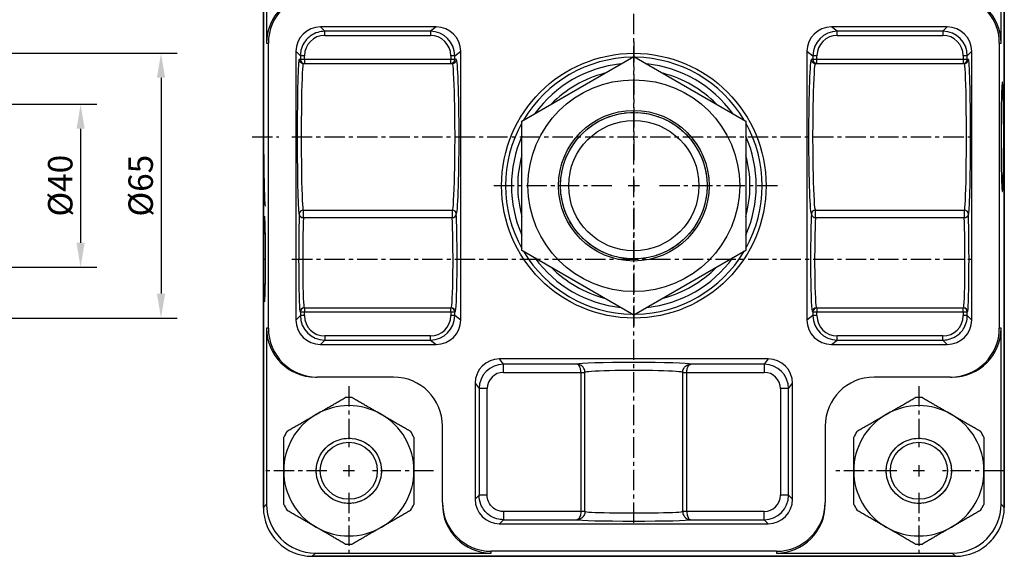
# Model space of a CAD drawing. Extents: x -758 to 952, y -455 to 1082.
# Drawn here: x 140 to 382, y 82 to 214 of the extents above; entities that cross this region are included whole.
import ezdxf

# ---------------------------------------------------------------- set-up
doc = ezdxf.new("R2010")
doc.units = 0
doc.header["$LTSCALE"] = 4
doc.header["$MEASUREMENT"] = 0
for name, pattern in [('AM_ISO02W050x2', [3.75, 3, -0.75]), ('CENTER', [2, 1.25, -0.25, 0.25, -0.25]), ('HIDDEN', [0.375, 0.25, -0.125])]:
    doc.linetypes.add(name, pattern=pattern)
doc.layers.get('0').update_dxf_attribs({"linetype": 'CONTINUOUS'})
doc.layers.get('Defpoints').update_dxf_attribs({"linetype": 'CONTINUOUS'})
doc.layers.add('AM_REFDIM', color=5, linetype='CONTINUOUS', lineweight=15)
doc.layers.add('CEN', color=1, linetype='CENTER')
doc.layers.add('HIDDEN', color=3, linetype='AM_ISO02W050x2')
doc.styles.add('CHINESET', font='simplex.shx', dxfattribs={"bigfont": 'chineset.shx'})
doc.dimstyles.new('ISO-25', dxfattribs={"dimscale": 2, "dimtxt": 3, "dimasz": 3, "dimexe": 2, "dimexo": 1.5, "dimgap": 1, "dimtad": 1, "dimdsep": 46, "dimtxsty": 'CHINESET', "dimcen": 0, "dimclre": 256, "dimadec": 0, "dimazin": 0, "dimtfac": 1, "dimtmove": 0, "dimatfit": 3, "dimfxl": 0, "dimtolj": 1, "dimarcsym": 0})

# ---------------------------------------------------------------- blocks, each defined once
blk = doc.blocks.new('*D77')
at = {"layer": 'AM_REFDIM', "lineweight": -2}
for p, q in [((-5.16, 205.6), (178.48, 205.6)), ((-5.16, 140.6), (178.48, 140.6))]:
    blk.add_line(p, q, dxfattribs=at)
at = {"layer": 'AM_REFDIM', "color": 0, "lineweight": -2}
blk.add_line((174.48, 199.6), (174.48, 146.6), dxfattribs=at)
at = {"layer": 'AM_REFDIM', "color": 0}
for points in [[(173.48, 199.6), (175.48, 199.6), (174.48, 205.6)], [(173.48, 146.6), (175.48, 146.6), (174.48, 140.6)]]:
    blk.add_solid(points, dxfattribs=at)
at = {"layer": 'Defpoints', "color": 0}
for p in [(-8.16, 205.6), (-8.16, 140.6), (174.48, 140.6)]:
    blk.add_point(p, dxfattribs=at)
at = {"layer": 'AM_REFDIM', "color": 0, "insert": (169.48, 173.1), "char_height": 6, "attachment_point": 5, "rotation": 90, "style": 'CHINESET'}
blk.add_mtext('\\A1;%%c65', dxfattribs=at)
blk = doc.blocks.new('*D78')
at = {"layer": 'AM_REFDIM', "lineweight": -2}
for p, q in [((45.99, 193.1), (158.73, 193.1)), ((45.99, 153.1), (158.73, 153.1))]:
    blk.add_line(p, q, dxfattribs=at)
at = {"layer": 'AM_REFDIM', "color": 0, "lineweight": -2}
blk.add_line((154.73, 187.1), (154.73, 159.1), dxfattribs=at)
at = {"layer": 'AM_REFDIM', "color": 0}
for points in [[(153.73, 187.1), (155.73, 187.1), (154.73, 193.1)], [(153.73, 159.1), (155.73, 159.1), (154.73, 153.1)]]:
    blk.add_solid(points, dxfattribs=at)
at = {"layer": 'Defpoints', "color": 0}
for p in [(42.99, 193.1), (42.99, 153.1), (154.73, 153.1)]:
    blk.add_point(p, dxfattribs=at)
at = {"layer": 'AM_REFDIM', "color": 0, "insert": (149.73, 173.1), "char_height": 6, "attachment_point": 5, "rotation": 90, "style": 'CHINESET'}
blk.add_mtext('\\A1;%%c40', dxfattribs=at)

msp = doc.modelspace()

# ---------------------------------------------------------------- linework, layer by layer
for p, q in [((199.616, 94.111), (199.616, 252.095)), ((199.617, 252.094), (199.617, 94.112)), ((381.593, 94.112), (381.593, 252.094)), ((381.594, 252.095), (381.594, 94.111)), ((200.399, 251.312), (200.399, 208.103)), ((380.811, 208.103), (380.811, 251.312)), ((242.089, 212.09), (213.616, 212.09)), ((214.704, 211.002), (213.616, 212.09)), ((240.639, 211.002), (214.704, 211.002)), ((214.704, 210.003), (214.704, 211.002)), ((242.089, 212.09), (240.639, 211.002)), ((240.639, 211.002), (240.639, 210.003)), ((367.594, 212.09), (339.121, 212.09)), ((340.571, 211.002), (339.121, 212.09)), ((340.571, 210.003), (340.571, 211.002)), ((366.507, 211.002), (340.571, 211.002)), ((367.594, 212.09), (366.507, 211.002)), ((366.507, 211.002), (366.507, 210.003)), ((200.399, 208.103), (200.839, 208.103)), ((200.839, 138.103), (200.839, 208.103)), ((214.704, 210.003), (240.639, 210.003)), ((340.571, 210.003), (366.507, 210.003)), ((380.371, 208.103), (380.811, 208.103)), ((380.371, 208.103), (380.371, 138.103)), ((207.618, 206.092), (207.618, 140.114)), ((207.618, 206.092), (208.706, 205.005)), ((246.637, 205.006), (248.088, 206.093)), ((248.088, 140.113), (248.088, 206.093)), ((333.123, 206.093), (333.123, 140.113)), ((333.123, 206.093), (334.573, 205.006)), ((372.505, 205.005), (373.592, 206.092)), ((373.592, 140.114), (373.592, 206.092)), ((208.706, 204.103), (208.418, 204.103)), ((209.705, 205.005), (208.706, 205.005)), ((208.706, 205.005), (208.706, 204.103)), ((209.705, 204.103), (208.706, 204.103)), ((209.705, 204.103), (209.705, 205.005)), ((209.705, 204.103), (209.705, 203.103)), ((245.638, 204.103), (209.705, 204.103)), ((246.637, 205.006), (245.638, 205.006)), ((245.638, 205.006), (245.638, 204.103)), ((245.638, 203.103), (245.638, 204.103)), ((246.637, 204.103), (245.638, 204.103)), ((246.637, 204.103), (246.637, 205.006)), ((247.021, 204.103), (246.637, 204.103)), ((263.105, 188.98), (290.605, 204.857)), ((290.605, 204.857), (318.105, 188.98)), ((334.573, 204.103), (334.189, 204.103)), ((335.572, 205.006), (334.573, 205.006)), ((334.573, 205.006), (334.573, 204.103)), ((335.572, 204.103), (334.573, 204.103)), ((335.572, 204.103), (335.572, 205.006)), ((335.572, 203.103), (335.572, 204.103)), ((371.505, 204.103), (335.572, 204.103)), ((372.505, 205.005), (371.505, 205.005)), ((371.505, 205.005), (371.505, 204.103)), ((372.505, 204.103), (371.505, 204.103)), ((371.505, 204.103), (371.505, 203.103)), ((372.505, 204.103), (372.505, 205.005)), ((372.793, 204.103), (372.505, 204.103)), ((209.417, 203.103), (246.022, 203.103)), ((335.188, 203.103), (371.793, 203.103)), ((263.105, 157.226), (263.105, 188.98)), ((318.105, 188.98), (318.105, 157.226)), ((209.417, 167.103), (246.022, 167.103)), ((209.445, 165.257), (209.445, 167.103)), ((245.985, 167.103), (245.985, 165.257)), ((335.188, 167.103), (371.793, 167.103)), ((335.226, 165.257), (335.226, 167.103)), ((371.765, 167.103), (371.765, 165.257)), ((208.418, 166.103), (208.446, 166.103)), ((209.445, 165.257), (245.985, 165.257)), ((246.984, 166.103), (247.021, 166.103)), ((334.189, 166.103), (334.226, 166.103)), ((335.226, 165.257), (371.765, 165.257)), ((372.765, 166.103), (372.793, 166.103)), ((200.105, 148.865), (200.105, 161.34)), ((290.605, 141.349), (263.105, 157.226)), ((318.105, 157.226), (290.605, 141.349)), ((209.627, 143.103), (245.743, 143.103)), ((209.705, 143.103), (209.705, 142.103)), ((245.638, 142.103), (245.638, 143.103)), ((335.468, 143.103), (371.583, 143.103)), ((335.572, 143.103), (335.572, 142.103)), ((371.505, 142.103), (371.505, 143.103)), ((208.706, 141.201), (207.618, 140.114)), ((208.627, 142.103), (208.706, 142.103)), ((208.706, 142.103), (209.705, 142.103)), ((208.706, 142.103), (208.706, 141.201)), ((209.705, 141.201), (208.706, 141.201)), ((209.705, 142.103), (245.638, 142.103)), ((209.705, 141.201), (209.705, 142.103)), ((245.638, 142.103), (246.637, 142.103)), ((245.638, 142.103), (245.638, 141.2)), ((246.637, 141.2), (245.638, 141.2)), ((246.637, 142.103), (246.742, 142.103)), ((246.637, 141.2), (246.637, 142.103)), ((248.088, 140.113), (246.637, 141.2)), ((334.573, 141.2), (333.123, 140.113)), ((334.468, 142.103), (334.573, 142.103)), ((334.573, 142.103), (335.572, 142.103)), ((334.573, 142.103), (334.573, 141.2)), ((335.572, 141.2), (334.573, 141.2)), ((335.572, 142.103), (371.505, 142.103)), ((335.572, 141.2), (335.572, 142.103)), ((371.505, 142.103), (371.505, 141.201)), ((371.505, 142.103), (372.505, 142.103)), ((372.505, 141.201), (371.505, 141.201)), ((372.505, 142.103), (372.583, 142.103)), ((372.505, 141.201), (372.505, 142.103)), ((373.592, 140.114), (372.505, 141.201)), ((200.839, 138.103), (200.399, 138.103)), ((200.399, 138.103), (200.399, 94.894)), ((380.811, 138.103), (380.371, 138.103)), ((380.811, 94.894), (380.811, 138.103)), ((240.639, 136.203), (214.704, 136.203)), ((214.704, 136.203), (214.704, 135.203)), ((240.639, 135.203), (240.639, 136.203)), ((340.571, 135.203), (340.571, 136.203)), ((366.507, 136.203), (340.571, 136.203)), ((366.507, 135.203), (366.507, 136.203)), ((213.616, 134.116), (214.704, 135.203)), ((213.616, 134.116), (242.089, 134.116)), ((214.704, 135.203), (240.639, 135.203)), ((240.639, 135.203), (242.089, 134.116)), ((339.121, 134.116), (340.571, 135.203)), ((339.121, 134.116), (367.594, 134.116)), ((340.571, 135.203), (366.507, 135.203)), ((366.507, 135.203), (367.594, 134.116)), ((323.595, 130.585), (257.615, 130.585)), ((258.599, 129.274), (257.615, 130.585)), ((323.595, 130.585), (322.612, 129.274)), ((276.641, 129.274), (258.599, 129.274)), ((258.599, 127.275), (258.599, 129.274)), ((322.612, 129.274), (304.569, 129.274)), ((322.612, 129.274), (322.612, 127.275)), ((212.403, 126.103), (212.843, 126.103)), ((231.605, 126.103), (212.843, 126.103)), ((258.599, 127.275), (277.604, 127.275)), ((277.604, 127.275), (278.604, 127.31)), ((277.605, 127.24), (278.605, 127.24)), ((277.605, 127.24), (277.605, 93.125)), ((278.605, 93.125), (278.605, 127.24)), ((302.605, 127.24), (303.605, 127.24)), ((302.605, 93.125), (302.605, 127.24)), ((302.606, 127.31), (303.606, 127.275)), ((303.605, 93.125), (303.605, 127.24)), ((303.606, 127.275), (322.612, 127.275)), ((368.367, 126.103), (349.605, 126.103)), ((368.367, 126.103), (368.807, 126.103)), ((251.618, 124.587), (251.618, 96.114)), ((251.618, 124.587), (252.602, 123.276)), ((328.609, 123.276), (329.592, 124.587)), ((329.592, 96.114), (329.592, 124.587)), ((254.601, 123.276), (252.602, 123.276)), ((252.602, 123.276), (252.602, 97.097)), ((254.601, 97.097), (254.601, 123.276)), ((328.609, 123.276), (326.609, 123.276)), ((326.609, 123.276), (326.609, 97.097)), ((328.609, 97.097), (328.609, 123.276)), ((243.605, 95.341), (243.605, 114.103)), ((337.605, 114.103), (337.605, 95.341)), ((252.602, 97.097), (251.618, 96.114)), ((254.601, 97.097), (252.602, 97.097)), ((328.609, 97.097), (326.609, 97.097)), ((329.592, 96.114), (328.609, 97.097)), ((200.399, 94.894), (199.617, 94.112)), ((243.605, 95.341), (243.605, 94.901)), ((337.605, 94.901), (337.605, 95.341)), ((381.593, 94.112), (380.811, 94.894)), ((277.605, 93.099), (258.599, 93.099)), ((258.599, 93.099), (258.599, 91.099)), ((278.605, 93.125), (277.605, 93.125)), ((278.604, 93.073), (277.605, 93.099)), ((303.605, 93.125), (302.605, 93.125)), ((303.605, 93.099), (302.606, 93.073)), ((322.611, 93.099), (303.605, 93.099)), ((322.611, 91.099), (322.611, 93.099)), ((257.616, 90.116), (258.599, 91.099)), ((257.616, 90.116), (323.594, 90.116)), ((258.599, 91.099), (276.641, 91.099)), ((304.569, 91.099), (322.611, 91.099)), ((322.611, 91.099), (323.594, 90.116)), ((211.614, 82.115), (212.396, 82.897)), ((212.396, 82.897), (255.605, 82.897)), ((325.605, 83.337), (255.605, 83.337)), ((255.605, 82.897), (255.605, 83.337)), ((325.605, 83.337), (325.605, 82.897)), ((325.605, 82.897), (368.814, 82.897)), ((368.814, 82.897), (369.596, 82.115)), ((369.597, 82.114), (211.613, 82.114)), ((211.614, 82.115), (369.596, 82.115))]:
    msp.add_line(p, q)
for centre, radius in [((290.605, 173.103), 32.5), ((290.605, 173.103), 26), ((290.605, 173.103), 18.5), ((290.605, 173.103), 18), ((290.605, 173.103), 16), ((220.605, 103.103), 8), ((220.605, 103.103), 7), ((360.605, 103.103), 8), ((360.605, 103.103), 7)]:
    msp.add_circle(centre, radius)
for centre, radius, start, end in [((290.605, 173.103), 31.526, 90.72633, 149.27367), ((290.605, 173.103), 31.526, 30.72633, 89.27367), ((290.605, 173.103), 30.07, 96.14033, 143.85967), ((290.605, 173.103), 30.07, 36.14033, 83.85967), ((290.605, 173.103), 28.518, 104.64663, 135.35337), ((290.605, 173.103), 28.518, 44.64663, 75.35337), ((290.605, 173.103), 31.526, 150.72633, 209.27367), ((290.605, 173.103), 31.526, 330.72633, 29.27367), ((290.605, 173.103), 30.07, 156.14033, 203.85967), ((290.605, 173.103), 30.07, 336.14033, 23.85967), ((290.605, 173.103), 28.518, 164.64663, 195.35337), ((290.605, 173.103), 28.518, 344.64663, 15.35337), ((290.605, 173.103), 31.526, 210.72633, 269.27367), ((290.605, 173.103), 30.07, 216.14033, 263.85967), ((290.605, 173.103), 31.526, 270.72633, 329.27367), ((290.605, 173.103), 30.07, 276.14033, 323.85967), ((290.605, 173.103), 28.518, 224.64663, 255.35337), ((290.605, 173.103), 28.518, 284.64663, 315.35337), ((231.605, 114.103), 12, 0, 90), ((349.605, 114.103), 12, 90, 180), ((220.605, 103.103), 18, 87.26604, 92.73396), ((360.605, 103.103), 18, 87.26604, 92.73396), ((220.605, 103.103), 16, 60, 120), ((360.605, 103.103), 16, 60, 120), ((220.605, 103.103), 16, 120, 180), ((220.605, 103.103), 16, 0, 60), ((360.605, 103.103), 16, 120, 180), ((360.605, 103.103), 16, 0, 60), ((220.605, 103.103), 18, 147.26604, 152.73396), ((220.605, 103.103), 18, 27.26604, 32.73396), ((360.605, 103.103), 18, 147.26604, 152.73396), ((360.605, 103.103), 18, 27.26604, 32.73396), ((220.605, 103.103), 16, 180, 240), ((220.605, 103.103), 16, 300, 0), ((360.605, 103.103), 16, 180, 240), ((360.605, 103.103), 16, 300, 0), ((220.605, 103.103), 18, 207.26604, 212.73396), ((220.605, 103.103), 18, 327.26604, 332.73396), ((360.605, 103.103), 18, 207.26604, 212.73396), ((360.605, 103.103), 18, 327.26604, 332.73396), ((220.605, 103.103), 16, 240, 300), ((360.605, 103.103), 16, 240, 300), ((220.605, 103.103), 18, 267.26604, 272.73396), ((360.605, 103.103), 18, 267.26604, 272.73396)]:
    msp.add_arc(centre, radius, start, end)
for centre, major_axis, ratio, start_param, end_param in [((212.403, 208.103), (-12.004, 0), 0.9997015, 4.712389, 6.2831853), ((212.843, 208.103), (-12.004, 0), 0.9997015, 4.712389, 6.2831853), ((368.367, 208.103), (12.004, 0), 0.9997015, 0, 1.5707963), ((368.807, 208.103), (12.004, 0), 0.9997015, 0, 1.5707963), ((213.62, 206.088), (-4.246, 4.246), 0.999315, 5.4981298, 7.0682409), ((240.635, 205.001), (4.803, 3.602), 0.9993655, 5.6402262, 7.210109), ((242.084, 206.088), (4.805, 3.603), 0.9990488, 5.6402262, 7.210109), ((339.126, 206.088), (-4.805, 3.603), 0.9990488, 5.3562616, 6.9261444), ((340.575, 205.001), (-4.803, 3.602), 0.9993655, 5.3562616, 6.9261444), ((366.503, 205.001), (4.245, 4.245), 0.9995432, 5.4981298, 7.0682409), ((367.59, 206.088), (4.246, 4.246), 0.999315, 5.4981298, 7.0682409), ((214.707, 205.001), (-3.538, 3.538), 0.999315, 5.4981298, 7.0682409), ((240.635, 205.001), (4.004, 3.003), 0.9990488, 5.6402262, 7.210109), ((340.575, 205.001), (-4.004, 3.003), 0.9990488, 5.3562616, 6.9261444), ((366.503, 205.001), (3.538, 3.538), 0.999315, 5.4981298, 7.0682409), ((208.418, 185.103), (0, -19), 0.0261859, 3.1415927, 6.2831853), ((209.417, 204.103), (0, 1), 0.9996573, 1.5707963, 3.1415927), ((209.705, 204.103), (0, -1), 0.9996573, 4.712389, 6.2831853), ((245.638, 204.103), (0, 1), 0.9993908, 3.1415927, 4.712389), ((246.022, 204.103), (0, -1), 0.9993908, 0, 1.5707963), ((247.021, 185.103), (0, 19), 0.0349208, 3.1415927, 6.2831853), ((334.189, 185.103), (0, -19), 0.0349208, 3.1415927, 6.2831853), ((335.188, 204.103), (0, 1), 0.9993908, 1.5707963, 3.1415927), ((335.572, 204.103), (0, -1), 0.9993908, 4.712389, 6.2831853), ((371.505, 204.103), (0, 1), 0.9996573, 3.1415927, 4.712389), ((371.793, 204.103), (0, -1), 0.9996573, 0, 1.5707963), ((372.793, 185.103), (0, 19), 0.0261859, 3.1415927, 6.2831853), ((209.417, 185.103), (0, 18), 0.0276407, 0, 3.1415927), ((246.022, 185.103), (0, -18), 0.0368608, 0, 3.1415927), ((335.188, 185.103), (0, 18), 0.0368608, 0, 3.1415927), ((371.793, 185.103), (0, -18), 0.0276407, 0, 3.1415927), ((200.094, 185.103), (0, -17), 0.0244395, 4.712389, 6.2831853), ((209.417, 166.103), (0, -1), 0.9996573, 3.1415927, 4.712389), ((209.445, 166.103), (0, 1), 0.9996573, 0, 1.5707963), ((245.985, 166.103), (0, -1), 0.9993908, 1.5707963, 3.1415927), ((246.022, 166.103), (0, 1), 0.9993908, 4.712389, 6.2831853), ((335.188, 166.103), (0, -1), 0.9993908, 3.1415927, 4.712389), ((335.226, 166.103), (0, 1), 0.9993908, 0, 1.5707963), ((371.765, 166.103), (0, -1), 0.9996573, 1.5707963, 3.1415927), ((371.793, 166.103), (0, 1), 0.9996573, 4.712389, 6.2831853), ((208.627, 155.103), (0, -13), 0.0261859, 3.7036625, 6.2831853), ((209.445, 166.103), (-0.999, 0.042), 0.8459462, 0.0491075, 1.6059527), ((209.627, 155.103), (0, 12), 0.0283681, 0.5620698, 3.1415927), ((245.743, 155.103), (0, -12), 0.0378308, 0, 2.5795229), ((245.985, 166.103), (-0.998, -0.055), 0.8457847, 1.5239368, 3.0761328), ((246.742, 155.103), (0, 13), 0.0349208, 3.1415927, 5.7211155), ((334.468, 155.103), (0, -13), 0.0349208, 3.7036625, 6.2831853), ((335.226, 166.103), (-0.998, 0.055), 0.8457847, 0.0654599, 1.6176558), ((335.468, 155.103), (0, 12), 0.0378308, 0.5620698, 3.1415927), ((371.583, 155.103), (0, -12), 0.0283681, 0, 2.5795229), ((371.765, 166.103), (-0.999, -0.042), 0.8459462, 1.53564, 3.0924851), ((372.583, 155.103), (0, 13), 0.0261859, 3.1415927, 5.7211155), ((209.627, 142.103), (0, -1), 0.9996573, 3.1415927, 4.712389), ((209.705, 142.103), (0, -1), 0.9996573, 3.1415927, 4.712389), ((245.638, 142.103), (0, 1), 0.9993908, 4.712389, 6.2831853), ((245.743, 142.103), (0, 1), 0.9993908, 4.712389, 6.2831853), ((335.468, 142.103), (0, -1), 0.9993908, 3.1415927, 4.712389), ((335.572, 142.103), (0, -1), 0.9993908, 3.1415927, 4.712389), ((371.505, 142.103), (0, 1), 0.9996573, 4.712389, 6.2831853), ((371.583, 142.103), (0, 1), 0.9996573, 4.712389, 6.2831853), ((214.707, 141.205), (-4.245, -4.245), 0.9995432, 5.4981298, 7.0682409), ((214.707, 141.205), (-3.538, -3.538), 0.999315, 5.4981298, 7.0682409), ((240.635, 141.205), (4.004, -3.003), 0.9990488, 5.3562616, 6.9261444), ((240.635, 141.205), (4.803, -3.602), 0.9993655, 5.3562616, 6.9261444), ((340.575, 141.205), (-4.803, -3.602), 0.9993655, 5.6402262, 7.210109), ((340.575, 141.205), (-4.004, -3.003), 0.9990488, 5.6402262, 7.210109), ((366.503, 141.205), (3.538, -3.538), 0.999315, 5.4981298, 7.0682409), ((212.403, 138.103), (-12.004, 0), 0.9997015, 0, 1.5707963), ((212.843, 138.103), (-12.004, 0), 0.9997015, 0, 1.5707963), ((213.62, 140.118), (-4.246, -4.246), 0.999315, 5.4981298, 7.0682409), ((242.084, 140.118), (4.805, -3.603), 0.9990488, 5.3562616, 6.9261444), ((339.126, 140.118), (-4.805, -3.603), 0.9990488, 5.6402262, 7.210109), ((367.59, 140.118), (4.246, -4.246), 0.999315, 5.4981298, 7.0682409), ((368.367, 138.103), (12.004, 0), 0.9997015, 4.712389, 6.2831853), ((368.807, 138.103), (12.004, 0), 0.9997015, 4.712389, 6.2831853), ((257.62, 124.582), (-3.603, 4.805), 0.9990488, 5.6402262, 7.210109), ((323.59, 124.582), (3.603, 4.805), 0.9990488, 5.3562616, 6.9261444), ((258.602, 123.272), (-3.601, 4.802), 0.9996824, 5.6402262, 7.210109), ((290.605, 129.239), (-14, 0), 0.0349208, 3.2130821, 6.2116959), ((322.608, 123.272), (3.601, 4.802), 0.9996824, 5.3562616, 6.9261444), ((258.602, 123.272), (-2.402, 3.203), 0.9990488, 5.6402262, 7.210109), ((290.605, 127.24), (12, 0), 0.0407409, 0, 3.1415927), ((322.608, 123.272), (2.402, 3.203), 0.9990488, 5.3562616, 6.9261444), ((322.608, 97.1), (2.83, -2.83), 0.999315, 5.4981298, 7.0682409), ((322.608, 97.1), (4.244, -4.244), 0.9997714, 5.4981298, 7.0682409), ((212.403, 94.901), (-8.49, -8.49), 0.9994032, 5.4980856, 7.068285), ((255.605, 95.341), (0, -12.004), 0.9997015, 4.712389, 6.2831853), ((255.605, 94.901), (0, -12.004), 0.9997015, 4.712389, 6.2831853), ((257.62, 96.118), (-4.246, -4.246), 0.999315, 5.4981298, 7.0682409), ((323.59, 96.118), (4.246, -4.246), 0.999315, 5.4981298, 7.0682409), ((325.605, 95.341), (0, -12.004), 0.9997015, 0, 1.5707963), ((325.605, 94.901), (0, -12.004), 0.9997015, 0, 1.5707963), ((368.807, 94.901), (8.49, -8.49), 0.9994032, 5.4980856, 7.068285), ((211.62, 94.117), (-8.49, -8.49), 0.9994854, 5.4980445, 7.0683261), ((211.621, 94.119), (-8.49, -8.49), 0.9994032, 5.4980856, 7.068285), ((290.605, 93.125), (-12, 0), 0.0305502, 0, 3.1415927), ((369.589, 94.119), (8.49, -8.49), 0.9994032, 5.4980856, 7.068285), ((369.591, 94.117), (8.49, -8.49), 0.9994854, 5.4980445, 7.0683261), ((290.605, 91.126), (14, 0), 0.0261859, 3.2130821, 6.2116959)]:
    msp.add_ellipse(centre, major_axis=major_axis, ratio=ratio, start_param=start_param, end_param=end_param)
for points, knots in [([(214.704, 211.002), (213.522, 211.001), (212.343, 210.643), (211.362, 209.985), (210.63, 209.494), (210.009, 208.841), (209.557, 208.085), (209.234, 207.545), (208.997, 206.954), (208.857, 206.341), (208.756, 205.903), (208.706, 205.454), (208.706, 205.005)], [-0.7850555, -0.7850555, -0.7850555, -0.7850555, -0.194342, -0.194342, -0.194342, 0.2459376, 0.2459376, 0.2459376, 0.5604231, 0.5604231, 0.5604231, 0.7850555, 0.7850555, 0.7850555, 0.7850555]), ([(380.788, 185.103), (380.788, 185.458), (380.788, 185.814), (380.789, 186.561), (380.791, 186.952), (380.794, 187.732), (380.796, 188.111), (380.801, 188.905), (380.804, 189.319), (380.814, 190.405), (380.821, 191.081), (380.839, 192.36), (380.849, 192.968), (380.871, 194.097), (380.884, 194.621), (380.91, 195.575), (380.923, 196.005), (380.952, 196.768), (380.967, 197.097), (380.998, 197.663), (381.014, 197.894), (381.047, 198.258), (381.064, 198.387), (381.098, 198.537), (381.115, 198.557), (381.15, 198.485), (381.167, 198.392), (381.201, 198.096), (381.218, 197.892), (381.25, 197.38), (381.266, 197.072), (381.296, 196.356), (381.31, 195.95), (381.337, 195.049), (381.35, 194.555), (381.373, 193.491), (381.384, 192.922), (381.402, 191.723), (381.41, 191.093), (381.424, 189.788), (381.43, 189.113), (381.438, 187.735), (381.441, 187.032), (381.445, 185.616), (381.445, 184.903), (381.442, 183.485), (381.44, 182.779), (381.432, 181.393), (381.427, 180.713), (381.414, 179.395), (381.406, 178.758), (381.388, 177.541), (381.378, 176.962), (381.355, 175.877), (381.343, 175.371), (381.317, 174.445), (381.303, 174.025), (381.273, 173.281), (381.257, 172.957), (381.225, 172.414), (381.209, 172.195), (381.175, 171.866), (381.158, 171.757), (381.123, 171.652), (381.106, 171.655), (381.071, 171.775), (381.054, 171.891), (381.02, 172.239), (381.003, 172.468), (380.97, 173.039), (380.955, 173.378), (380.925, 174.163), (380.91, 174.603), (380.884, 175.563), (380.872, 176.082), (380.85, 177.18), (380.84, 177.76), (380.823, 178.965), (380.816, 179.592), (380.804, 180.878), (380.799, 181.533), (380.794, 182.429), (380.793, 182.709), (380.791, 183.237), (380.79, 183.487), (380.788, 184.211), (380.788, 184.657), (380.788, 185.103)], [0, 0, 0, 0, 1.5984642, 1.5984642, 3.1969284, 3.1969284, 4.5004607, 4.5004607, 5.8039929, 5.8039929, 7.8781489, 7.8781489, 9.8158143, 9.8158143, 11.6740832, 11.6740832, 13.5157717, 13.5157717, 15.4043125, 15.4043125, 17.3860954, 17.3860954, 19.4433794, 19.4433794, 21.5442778, 21.5442778, 23.6539141, 23.6539141, 25.7622855, 25.7622855, 27.8709778, 27.8709778, 29.9808652, 29.9808652, 32.0895746, 32.0895746, 34.1979963, 34.1979963, 36.3077596, 36.3077596, 38.4168512, 38.4168512, 40.5250036, 40.5250036, 42.6342511, 42.6342511, 44.7437133, 44.7437133, 46.8519128, 46.8519128, 48.9607692, 48.9607692, 51.0706515, 51.0706515, 53.1792201, 53.1792201, 55.2877535, 55.2877535, 57.3975932, 57.3975932, 59.5064936, 59.5064936, 61.6147695, 61.6147695, 63.7242443, 63.7242443, 65.8284211, 65.8284211, 67.8931182, 67.8931182, 69.8825974, 69.8825974, 71.7742988, 71.7742988, 73.6161553, 73.6161553, 75.4734901, 75.4734901, 77.4048075, 77.4048075, 79.4554818, 79.4554818, 80.4589317, 80.4589317, 81.4623815, 81.4623815, 83.4692813, 83.4692813, 83.4692813, 83.4692813]), ([(199.642, 155.103), (199.642, 155.4), (199.642, 155.697), (199.644, 156.327), (199.645, 156.659), (199.649, 157.612), (199.653, 158.29), (199.665, 159.526), (199.672, 160.08), (199.688, 161.125), (199.697, 161.618), (199.716, 162.522), (199.727, 162.935), (199.75, 163.676), (199.762, 164.002), (199.787, 164.568), (199.8, 164.805), (199.826, 165.194), (199.84, 165.342), (199.868, 165.546), (199.883, 165.599), (199.911, 165.607), (199.926, 165.56), (199.955, 165.367), (199.969, 165.221), (199.996, 164.833), (200.01, 164.591), (200.035, 164.019), (200.047, 163.689), (200.07, 162.949), (200.08, 162.539), (200.1, 161.653), (200.108, 161.176), (200.124, 160.17), (200.131, 159.639), (200.142, 158.54), (200.146, 157.971), (200.152, 156.812), (200.154, 156.221), (200.156, 155.035), (200.155, 154.44), (200.152, 153.26), (200.149, 152.676), (200.14, 151.537), (200.135, 150.982), (200.122, 149.918), (200.115, 149.408), (200.098, 148.447), (200.088, 147.996), (200.067, 147.167), (200.056, 146.789), (200.032, 146.116), (200.019, 145.821), (199.993, 145.323), (199.979, 145.119), (199.951, 144.81), (199.937, 144.704), (199.908, 144.593), (199.894, 144.588), (199.865, 144.679), (199.85, 144.774), (199.822, 145.068), (199.808, 145.264), (199.781, 145.758), (199.768, 146.053), (199.743, 146.736), (199.731, 147.119), (199.71, 147.952), (199.701, 148.401), (199.684, 149.348), (199.676, 149.847), (199.663, 150.88), (199.658, 151.42), (199.652, 152.224), (199.65, 152.501), (199.647, 153.028), (199.646, 153.277), (199.644, 153.804), (199.643, 154.077), (199.642, 154.601), (199.642, 154.852), (199.642, 155.103)], [0, 0, 0, 0, 1.3366111, 1.3366111, 2.6732221, 2.6732221, 4.7881899, 4.7881899, 6.4963276, 6.4963276, 8.0957938, 8.0957938, 9.639428, 9.639428, 11.1876221, 11.1876221, 12.8021809, 12.8021809, 14.4945544, 14.4945544, 16.2391568, 16.2391568, 18.0020506, 18.0020506, 19.7639309, 19.7639309, 21.5255535, 21.5255535, 23.2882428, 23.2882428, 25.0499435, 25.0499435, 26.8112535, 26.8112535, 28.5736886, 28.5736886, 30.335265, 30.335265, 32.0962546, 32.0962546, 33.8584046, 33.8584046, 35.6200194, 35.6200194, 37.3809881, 37.3809881, 39.14317, 39.14317, 40.9051488, 40.9051488, 42.6663536, 42.6663536, 44.4286444, 44.4286444, 46.1909492, 46.1909492, 47.952414, 47.952414, 49.7148599, 49.7148599, 51.4744495, 51.4744495, 53.2004423, 53.2004423, 54.8586051, 54.8586051, 56.4306504, 56.4306504, 57.9689594, 57.9689594, 59.5343882, 59.5343882, 61.1806918, 61.1806918, 62.076154, 62.076154, 62.9716163, 62.9716163, 64.1018761, 64.1018761, 65.2321359, 65.2321359, 65.2321359, 65.2321359]), ([(366.507, 135.203), (366.956, 135.203), (367.405, 135.254), (367.843, 135.354), (368.457, 135.495), (369.047, 135.732), (369.587, 136.055), (370.343, 136.507), (370.997, 137.128), (371.487, 137.859), (372.145, 138.841), (372.504, 140.02), (372.505, 141.201)], [-0.7850555, -0.7850555, -0.7850555, -0.7850555, -0.5604231, -0.5604231, -0.5604231, -0.2459376, -0.2459376, -0.2459376, 0.194342, 0.194342, 0.194342, 0.7850555, 0.7850555, 0.7850555, 0.7850555]), ([(278.604, 127.31), (278.599, 127.451), (278.578, 127.593), (278.545, 127.728), (278.497, 127.917), (278.425, 128.092), (278.335, 128.248), (278.21, 128.467), (278.055, 128.647), (277.885, 128.792), (277.646, 128.996), (277.382, 129.13), (277.11, 129.205), (276.954, 129.248), (276.797, 129.27), (276.641, 129.274)], [0, 0, 0, 0, 0.2125395, 0.2125395, 0.2125395, 0.5100948, 0.5100948, 0.5100948, 0.9266723, 0.9266723, 0.9266723, 1.5098807, 1.5098807, 1.5098807, 1.8427997, 1.8427997, 1.8427997, 1.8427997]), ([(277.604, 127.275), (277.602, 127.416), (277.592, 127.559), (277.575, 127.695), (277.551, 127.884), (277.515, 128.06), (277.471, 128.218), (277.408, 128.439), (277.331, 128.622), (277.247, 128.77), (277.13, 128.978), (277, 129.118), (276.868, 129.197), (276.792, 129.243), (276.716, 129.268), (276.641, 129.274)], [0, 0, 0, 0, 0.2125395, 0.2125395, 0.2125395, 0.5100948, 0.5100948, 0.5100948, 0.9266723, 0.9266723, 0.9266723, 1.5098807, 1.5098807, 1.5098807, 1.8427997, 1.8427997, 1.8427997, 1.8427997]), ([(302.606, 127.31), (302.611, 127.451), (302.632, 127.593), (302.665, 127.728), (302.713, 127.917), (302.785, 128.092), (302.875, 128.248), (303, 128.467), (303.155, 128.647), (303.326, 128.792), (303.564, 128.996), (303.827, 129.13), (304.098, 129.205), (304.254, 129.247), (304.412, 129.27), (304.569, 129.274)], [-1.8423271, -1.8423271, -1.8423271, -1.8423271, -1.6297875, -1.6297875, -1.6297875, -1.3322322, -1.3322322, -1.3322322, -0.9156548, -0.9156548, -0.9156548, -0.3324463, -0.3324463, -0.3324463, 0.0022062, 0.0022062, 0.0022062, 0.0022062]), ([(303.606, 127.275), (303.608, 127.416), (303.618, 127.559), (303.635, 127.695), (303.659, 127.884), (303.695, 128.06), (303.74, 128.218), (303.802, 128.439), (303.879, 128.622), (303.963, 128.77), (304.08, 128.978), (304.209, 129.117), (304.341, 129.197), (304.417, 129.242), (304.493, 129.268), (304.569, 129.274)], [-1.8423271, -1.8423271, -1.8423271, -1.8423271, -1.6297875, -1.6297875, -1.6297875, -1.3322322, -1.3322322, -1.3322322, -0.9156548, -0.9156548, -0.9156548, -0.3324463, -0.3324463, -0.3324463, 0.0022062, 0.0022062, 0.0022062, 0.0022062]), ([(277.605, 127.24), (277.605, 127.241), (277.605, 127.243), (277.605, 127.244), (277.605, 127.246), (277.605, 127.248), (277.605, 127.25), (277.605, 127.253), (277.605, 127.256), (277.605, 127.259), (277.605, 127.263), (277.605, 127.267), (277.605, 127.271), (277.605, 127.272), (277.605, 127.273), (277.604, 127.275)], [0, 0, 0, 0, 0.00436576, 0.00436576, 0.00436576, 0.010477824, 0.010477824, 0.010477824, 0.019034714, 0.019034714, 0.019034714, 0.03101436, 0.03101436, 0.03101436, 0.034926081, 0.034926081, 0.034926081, 0.034926081]), ([(278.605, 127.24), (278.605, 127.243), (278.605, 127.246), (278.605, 127.249), (278.605, 127.253), (278.605, 127.257), (278.605, 127.261), (278.605, 127.266), (278.605, 127.272), (278.605, 127.278), (278.605, 127.286), (278.604, 127.294), (278.604, 127.302), (278.604, 127.304), (278.604, 127.307), (278.604, 127.31)], [0, 0, 0, 0, 0.00436576, 0.00436576, 0.00436576, 0.010477824, 0.010477824, 0.010477824, 0.019034714, 0.019034714, 0.019034714, 0.03101436, 0.03101436, 0.03101436, 0.034926081, 0.034926081, 0.034926081, 0.034926081]), ([(302.605, 127.24), (302.605, 127.243), (302.605, 127.246), (302.605, 127.249), (302.605, 127.253), (302.605, 127.257), (302.605, 127.261), (302.605, 127.266), (302.605, 127.272), (302.605, 127.278), (302.606, 127.286), (302.606, 127.294), (302.606, 127.302), (302.606, 127.304), (302.606, 127.307), (302.606, 127.31)], [-0.034926081, -0.034926081, -0.034926081, -0.034926081, -0.030560321, -0.030560321, -0.030560321, -0.024448257, -0.024448257, -0.024448257, -0.015891367, -0.015891367, -0.015891367, -0.003911721, -0.003911721, -0.003911721, 0, 0, 0, 0]), ([(303.605, 127.24), (303.605, 127.241), (303.605, 127.243), (303.605, 127.244), (303.605, 127.246), (303.605, 127.248), (303.605, 127.25), (303.605, 127.253), (303.605, 127.256), (303.605, 127.259), (303.605, 127.263), (303.605, 127.267), (303.606, 127.271), (303.606, 127.272), (303.606, 127.273), (303.606, 127.275)], [-0.034926081, -0.034926081, -0.034926081, -0.034926081, -0.030560321, -0.030560321, -0.030560321, -0.024448257, -0.024448257, -0.024448257, -0.015891367, -0.015891367, -0.015891367, -0.003911721, -0.003911721, -0.003911721, 0, 0, 0, 0]), ([(258.599, 91.099), (258.058, 91.1), (257.516, 91.173), (256.994, 91.319), (256.263, 91.522), (255.571, 91.865), (254.967, 92.325), (254.122, 92.968), (253.453, 93.84), (253.05, 94.823), (252.755, 95.542), (252.607, 96.32), (252.606, 97.097)], [-0.7850555, -0.7850555, -0.7850555, -0.7850555, -0.5141251, -0.5141251, -0.5141251, -0.1348225, -0.1348225, -0.1348225, 0.3962012, 0.3962012, 0.3962012, 0.7850555, 0.7850555, 0.7850555, 0.7850555]), ([(258.599, 93.099), (258.238, 93.099), (257.877, 93.148), (257.529, 93.245), (257.041, 93.38), (256.58, 93.609), (256.178, 93.915), (255.614, 94.344), (255.168, 94.925), (254.9, 95.58), (254.703, 96.06), (254.604, 96.579), (254.604, 97.097)], [-0.7850555, -0.7850555, -0.7850555, -0.7850555, -0.5141251, -0.5141251, -0.5141251, -0.1348225, -0.1348225, -0.1348225, 0.3962012, 0.3962012, 0.3962012, 0.7850555, 0.7850555, 0.7850555, 0.7850555]), ([(277.605, 93.099), (277.603, 92.957), (277.593, 92.814), (277.577, 92.679), (277.554, 92.489), (277.519, 92.312), (277.475, 92.154), (277.413, 91.933), (277.337, 91.75), (277.253, 91.602), (277.136, 91.394), (277.007, 91.255), (276.876, 91.176), (276.798, 91.129), (276.719, 91.104), (276.641, 91.099)], [-1.8509665, -1.8509665, -1.8509665, -1.8509665, -1.6386053, -1.6386053, -1.6386053, -1.3412995, -1.3412995, -1.3412995, -0.9250714, -0.9250714, -0.9250714, -0.3423521, -0.3423521, -0.3423521, 0.002207, 0.002207, 0.002207, 0.002207]), ([(278.604, 93.073), (278.601, 92.931), (278.581, 92.789), (278.549, 92.653), (278.503, 92.464), (278.432, 92.289), (278.343, 92.132), (278.22, 91.912), (278.065, 91.731), (277.896, 91.585), (277.659, 91.38), (277.396, 91.245), (277.126, 91.17), (276.966, 91.125), (276.803, 91.102), (276.641, 91.099)], [-1.8509665, -1.8509665, -1.8509665, -1.8509665, -1.6386053, -1.6386053, -1.6386053, -1.3412995, -1.3412995, -1.3412995, -0.9250714, -0.9250714, -0.9250714, -0.3423521, -0.3423521, -0.3423521, 0.002207, 0.002207, 0.002207, 0.002207]), ([(277.605, 93.125), (277.605, 93.124), (277.605, 93.123), (277.605, 93.122), (277.605, 93.12), (277.605, 93.119), (277.605, 93.117), (277.605, 93.115), (277.605, 93.113), (277.605, 93.111), (277.605, 93.108), (277.605, 93.105), (277.605, 93.102), (277.605, 93.101), (277.605, 93.1), (277.605, 93.099)], [-0.026188163, -0.026188163, -0.026188163, -0.026188163, -0.022914643, -0.022914643, -0.022914643, -0.018331714, -0.018331714, -0.018331714, -0.011915614, -0.011915614, -0.011915614, -0.002933074, -0.002933074, -0.002933074, 0, 0, 0, 0]), ([(278.605, 93.125), (278.605, 93.123), (278.605, 93.121), (278.605, 93.118), (278.605, 93.115), (278.605, 93.112), (278.605, 93.109), (278.605, 93.105), (278.605, 93.101), (278.605, 93.096), (278.605, 93.09), (278.605, 93.084), (278.605, 93.078), (278.604, 93.076), (278.604, 93.074), (278.604, 93.073)], [-0.026188163, -0.026188163, -0.026188163, -0.026188163, -0.022914643, -0.022914643, -0.022914643, -0.018331714, -0.018331714, -0.018331714, -0.011915614, -0.011915614, -0.011915614, -0.002933074, -0.002933074, -0.002933074, 0, 0, 0, 0]), ([(302.605, 93.125), (302.605, 93.123), (302.605, 93.121), (302.605, 93.118), (302.605, 93.115), (302.605, 93.112), (302.605, 93.109), (302.605, 93.105), (302.605, 93.101), (302.605, 93.096), (302.605, 93.09), (302.605, 93.084), (302.606, 93.078), (302.606, 93.076), (302.606, 93.074), (302.606, 93.073)], [0, 0, 0, 0, 0.00327352, 0.00327352, 0.00327352, 0.007856449, 0.007856449, 0.007856449, 0.014272549, 0.014272549, 0.014272549, 0.023255089, 0.023255089, 0.023255089, 0.026188163, 0.026188163, 0.026188163, 0.026188163]), ([(302.606, 93.073), (302.609, 92.931), (302.629, 92.789), (302.661, 92.653), (302.707, 92.464), (302.778, 92.289), (302.867, 92.132), (302.99, 91.912), (303.145, 91.731), (303.314, 91.585), (303.551, 91.38), (303.815, 91.245), (304.087, 91.169), (304.247, 91.125), (304.408, 91.102), (304.569, 91.099)], [0, 0, 0, 0, 0.2123613, 0.2123613, 0.2123613, 0.5096671, 0.5096671, 0.5096671, 0.9258951, 0.9258951, 0.9258951, 1.5086145, 1.5086145, 1.5086145, 1.8515752, 1.8515752, 1.8515752, 1.8515752]), ([(303.605, 93.125), (303.605, 93.124), (303.605, 93.123), (303.605, 93.122), (303.605, 93.12), (303.605, 93.119), (303.605, 93.117), (303.605, 93.115), (303.605, 93.113), (303.605, 93.111), (303.605, 93.108), (303.605, 93.105), (303.605, 93.102), (303.605, 93.101), (303.605, 93.1), (303.605, 93.099)], [0, 0, 0, 0, 0.00327352, 0.00327352, 0.00327352, 0.007856449, 0.007856449, 0.007856449, 0.014272549, 0.014272549, 0.014272549, 0.023255089, 0.023255089, 0.023255089, 0.026188163, 0.026188163, 0.026188163, 0.026188163]), ([(303.605, 93.099), (303.607, 92.957), (303.617, 92.814), (303.633, 92.679), (303.656, 92.489), (303.692, 92.312), (303.736, 92.154), (303.797, 91.933), (303.874, 91.75), (303.957, 91.602), (304.074, 91.394), (304.203, 91.255), (304.335, 91.175), (304.413, 91.129), (304.491, 91.104), (304.569, 91.099)], [0, 0, 0, 0, 0.2123613, 0.2123613, 0.2123613, 0.5096671, 0.5096671, 0.5096671, 0.9258951, 0.9258951, 0.9258951, 1.5086145, 1.5086145, 1.5086145, 1.8515752, 1.8515752, 1.8515752, 1.8515752])]:
    msp.add_open_spline(points, degree=3, knots=knots)
msp.add_open_spline([(199.642, 155.103), (200.105, 155.103)], degree=1)
for points, weights in [([(212.605, 116.959), (215.966, 118.9), (219.747, 121.082)], [1, 1.03423180383, 1.00671569323]), ([(221.464, 121.082), (225.244, 118.9), (228.605, 116.959)], [1.00671569323, 1.03423180383, 1]), ([(352.605, 116.959), (355.966, 118.9), (359.747, 121.082)], [1, 1.03423180383, 1.00671569323]), ([(361.464, 121.082), (365.244, 118.9), (368.605, 116.959)], [1.00671569323, 1.03423180383, 1]), ([(205.464, 112.836), (209.244, 115.019), (212.605, 116.959)], [1.00671569323, 1.03423180383, 1]), ([(228.605, 116.959), (231.966, 115.019), (235.747, 112.836)], [1, 1.03423180383, 1.00671569323]), ([(345.464, 112.836), (349.244, 115.019), (352.605, 116.959)], [1.00671569323, 1.03423180383, 1]), ([(368.605, 116.959), (371.966, 115.019), (375.747, 112.836)], [1, 1.03423180383, 1.00671569323]), ([(204.605, 103.103), (204.605, 106.984), (204.605, 111.349)], [1, 1.03423180383, 1.00671569323]), ([(236.605, 111.349), (236.605, 106.984), (236.605, 103.103)], [1.00671569323, 1.03423180383, 1]), ([(344.605, 103.103), (344.605, 106.984), (344.605, 111.349)], [1, 1.03423180383, 1.00671569323]), ([(376.605, 111.349), (376.605, 106.984), (376.605, 103.103)], [1.00671569323, 1.03423180383, 1]), ([(204.605, 94.857), (204.605, 99.222), (204.605, 103.103)], [1.00671569323, 1.03423180383, 1]), ([(236.605, 103.103), (236.605, 99.222), (236.605, 94.857)], [1, 1.03423180383, 1.00671569323]), ([(344.605, 94.857), (344.605, 99.222), (344.605, 103.103)], [1.00671569323, 1.03423180383, 1]), ([(376.605, 103.103), (376.605, 99.222), (376.605, 94.857)], [1, 1.03423180383, 1.00671569323]), ([(212.605, 89.247), (209.244, 91.187), (205.464, 93.37)], [1, 1.03423180383, 1.00671569323]), ([(235.747, 93.37), (231.966, 91.187), (228.605, 89.247)], [1.00671569323, 1.03423180383, 1]), ([(352.605, 89.247), (349.244, 91.187), (345.464, 93.37)], [1, 1.03423180383, 1.00671569323]), ([(375.747, 93.37), (371.966, 91.187), (368.605, 89.247)], [1.00671569323, 1.03423180383, 1]), ([(219.747, 85.123), (215.966, 87.306), (212.605, 89.247)], [1.00671569323, 1.03423180383, 1]), ([(228.605, 89.247), (225.244, 87.306), (221.464, 85.123)], [1, 1.03423180383, 1.00671569323]), ([(359.747, 85.123), (355.966, 87.306), (352.605, 89.247)], [1.00671569323, 1.03423180383, 1]), ([(368.605, 89.247), (365.244, 87.306), (361.464, 85.123)], [1, 1.03423180383, 1.00671569323])]:
    msp.add_rational_spline(points, weights, degree=2)
at = {"layer": 'CEN'}
for p, q in [((290.605, 90.325), (290.605, 255.881)), ((290.605, 208.403), (290.605, 178.503)), ((196.878, 185.103), (203.405, 185.103)), ((206.617, 185.103), (374.593, 185.103)), ((290.605, 174.503), (290.605, 171.703)), ((285.205, 173.103), (255.305, 173.103)), ((292.005, 173.103), (289.205, 173.103)), ((325.905, 173.103), (296.005, 173.103)), ((290.605, 167.703), (290.605, 137.803)), ((206.645, 155.103), (374.565, 155.103)), ((220.605, 123.903), (220.605, 108.503)), ((360.605, 123.903), (360.605, 108.503)), ((220.605, 104.503), (220.605, 101.703)), ((360.605, 104.503), (360.605, 101.703)), ((215.205, 103.103), (199.805, 103.103)), ((222.005, 103.103), (219.205, 103.103)), ((241.405, 103.103), (226.005, 103.103)), ((355.205, 103.103), (339.805, 103.103)), ((362.005, 103.103), (359.205, 103.103)), ((381.405, 103.103), (366.005, 103.103)), ((220.605, 97.703), (220.605, 82.303)), ((360.605, 97.703), (360.605, 82.303))]:
    msp.add_line(p, q, dxfattribs=at)
at = {"layer": 'HIDDEN', "linetype": 'HIDDEN'}
for centre, radius in [((290.605, 173.103), 18), ((220.605, 103.103), 8), ((220.605, 103.103), 8), ((360.605, 103.103), 8), ((360.605, 103.103), 8)]:
    msp.add_circle(centre, radius, dxfattribs=at)

# ---------------------------------------------------------------- dimensions: what is measured, and where the dimension line sits
at = {"layer": 'AM_REFDIM'}
for base, p1, p2, picture, middle in [((174.481, 140.603), (-8.156, 205.603), (-8.156, 140.603), '*D77', (169.481, 173.103)), ((154.731, 153.103), (42.985, 193.103), (42.985, 153.103), '*D78', (149.731, 173.103))]:
    dim = msp.add_linear_dim(base=base, p1=p1, p2=p2, angle=90, text='%%c<>', dimstyle='ISO-25', dxfattribs=at)
    dim.commit()
    dim.dimension.update_dxf_attribs({"geometry": picture, "text_midpoint": middle})

doc.saveas('drawing.dxf')
